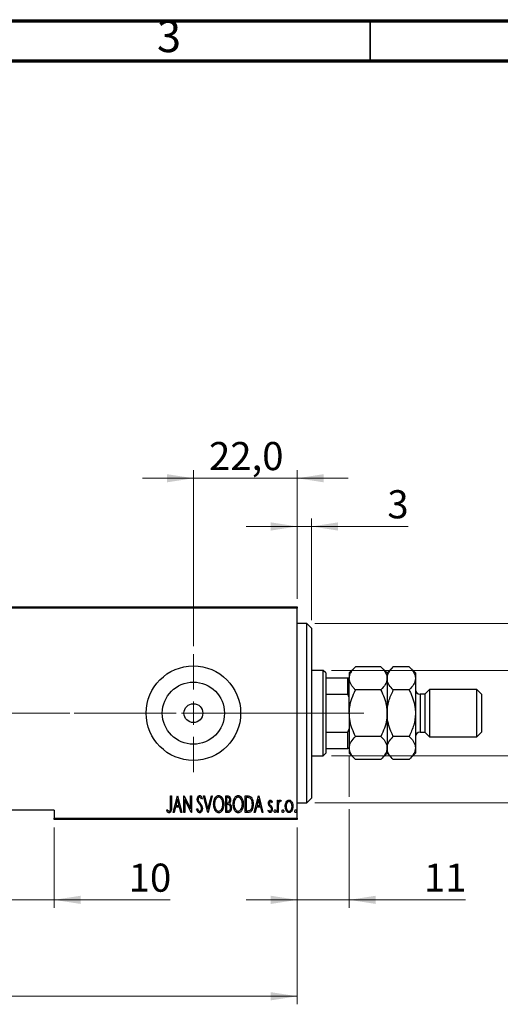
# Model space of a CAD drawing. Units: millimetres. Extents: x 15 to 415, y 5 to 292.
# Drawn here: x 271 to 331, y 170 to 292 of the extents above; entities that cross this region are included whole.
import ezdxf

# ---------------------------------------------------------------- set-up
doc = ezdxf.new("R2010")
doc.units = ezdxf.units.MM
doc.linetypes.add('CENTERX2', pattern=[20.32, 12.7, -2.54, 2.54, -2.54])
doc.styles.add('SLDTEXTSTYLE0', font='TXT', dxfattribs={"width": 0.75})
doc.dimstyles.new('SLDDIMSTYLE0', dxfattribs={"dimtxt": 3.5, "dimasz": 3.302, "dimexe": 0, "dimexo": 0.0625, "dimgap": 0.875, "dimtad": 1, "dimdec": 0, "dimlfac": 1.7, "dimrnd": 1e-09, "dimzin": 12, "dimdsep": 46, "dimtxsty": 'SLDTEXTSTYLE0', "dimsah": 1, "dimcen": 0.09, "dimadec": 0, "dimazin": 3, "dimtfac": 1, "dimtdec": 0, "dimtofl": 0, "dimtmove": 0, "dimatfit": 3, "dimfxl": 1, "dimfrac": 2, "dimtolj": 1, "dimtzin": 12, "dimarcsym": 0})
doc.dimstyles.new('SLDDIMSTYLE1', dxfattribs={"dimtxt": 3.5, "dimasz": 3.302, "dimexe": 0, "dimexo": 0.0625, "dimgap": 0.875, "dimtad": 1, "dimdec": 0, "dimlfac": 1.7, "dimrnd": 1e-09, "dimzin": 12, "dimdsep": 46, "dimtxsty": 'SLDTEXTSTYLE0', "dimsah": 1, "dimcen": 0.09, "dimadec": 0, "dimazin": 3, "dimtfac": 1, "dimtdec": 0, "dimtmove": 0, "dimatfit": 0, "dimfxl": 1, "dimfrac": 2, "dimtolj": 1, "dimtzin": 12, "dimarcsym": 0})
doc.dimstyles.new('SLDDIMSTYLE4', dxfattribs={"dimtxt": 3.5, "dimasz": 3.302, "dimexe": 0, "dimexo": 0.0625, "dimgap": 0.875, "dimtad": 1, "dimdec": 1, "dimlfac": 1.7, "dimrnd": 1e-09, "dimzin": 12, "dimdsep": 46, "dimtxsty": 'SLDTEXTSTYLE0', "dimsah": 1, "dimcen": 0.09, "dimadec": 0, "dimazin": 3, "dimtfac": 1, "dimtdec": 1, "dimtmove": 0, "dimatfit": 0, "dimfxl": 1, "dimfrac": 2, "dimtolj": 1, "dimtzin": 12, "dimarcsym": 0})

# ---------------------------------------------------------------- blocks, each defined once
blk = doc.blocks.new('_D_4')
at = {"color": 7, "linetype": 'Continuous', "lineweight": 0}
for p, q in [((205.94, 191.59), (205.94, 169.59)), ((305.94, 191.59), (305.94, 169.59)), ((305.94, 170.59), (205.94, 170.59))]:
    blk.add_line(p, q, dxfattribs=at)
at = {"color": 7, "linetype": 'Continuous', "lineweight": 18}
for points in [[(205.94, 170.59), (209.24, 170.08), (209.24, 171.1)], [(305.94, 170.59), (302.64, 171.1), (302.64, 170.08)]]:
    blk.add_solid(points, dxfattribs=at)
at = {"color": 7, "linetype": 'Continuous', "lineweight": 18, "insert": (252.06, 175.1), "char_height": 3.5, "attachment_point": 1, "style": 'SLDTEXTSTYLE0'}
blk.add_mtext('170', dxfattribs=at)
blk = doc.blocks.new('_D_5')
at = {"color": 7, "linetype": 'Continuous', "lineweight": 0}
for p, q in [((312.41, 200.41), (312.41, 195.41)), ((312.41, 193.89), (312.41, 181.59)), ((305.94, 191.59), (305.94, 181.59)), ((305.94, 182.59), (299.59, 182.59)), ((312.41, 182.59), (305.94, 182.59)), ((312.41, 182.59), (326.87, 182.59))]:
    blk.add_line(p, q, dxfattribs=at)
at = {"color": 7, "linetype": 'Continuous', "lineweight": 18}
for points in [[(305.94, 182.59), (302.64, 183.1), (302.64, 182.08)], [(312.41, 182.59), (315.71, 182.08), (315.71, 183.1)]]:
    blk.add_solid(points, dxfattribs=at)
at = {"color": 7, "linetype": 'Continuous', "lineweight": 18, "insert": (321.7, 187.1), "char_height": 3.5, "attachment_point": 1, "style": 'SLDTEXTSTYLE0'}
blk.add_mtext('11', dxfattribs=at)
blk = doc.blocks.new('_D_6')
at = {"color": 7, "linetype": 'Continuous', "lineweight": 0}
for p, q in [((305.94, 220.06), (305.94, 230.06)), ((307.7, 217.41), (307.7, 230.06)), ((305.94, 229.06), (299.59, 229.06)), ((307.7, 229.06), (305.94, 229.06)), ((307.7, 229.06), (319.73, 229.06))]:
    blk.add_line(p, q, dxfattribs=at)
at = {"color": 7, "linetype": 'Continuous', "lineweight": 18}
for points in [[(305.94, 229.06), (302.64, 229.57), (302.64, 228.55)], [(307.7, 229.06), (311.01, 228.55), (311.01, 229.57)]]:
    blk.add_solid(points, dxfattribs=at)
at = {"color": 7, "linetype": 'Continuous', "lineweight": 18, "insert": (317.15, 233.57), "char_height": 3.5, "attachment_point": 1, "style": 'SLDTEXTSTYLE0'}
blk.add_mtext('3', dxfattribs=at)
blk = doc.blocks.new('_D_7')
at = {"color": 7, "linetype": 'Continuous', "lineweight": 0}
for p, q in [((368.88, 217), (368.88, 223.35)), ((308.12, 217), (369.88, 217)), ((368.88, 194.65), (368.88, 217)), ((308.12, 194.65), (369.88, 194.65)), ((368.88, 194.65), (368.88, 188.3))]:
    blk.add_line(p, q, dxfattribs=at)
at = {"color": 7, "linetype": 'Continuous', "lineweight": 18}
for points in [[(368.88, 217), (369.39, 220.3), (368.37, 220.3)], [(368.88, 194.65), (368.37, 191.35), (369.39, 191.35)]]:
    blk.add_solid(points, dxfattribs=at)
at = {"color": 7, "linetype": 'Continuous', "lineweight": 18, "char_height": 3.5, "attachment_point": 1, "rotation": 90, "style": 'SLDTEXTSTYLE0'}
for s, insert in [('38', (364.32, 205.88)), ('%%c', (364.37, 200.6))]:
    blk.add_mtext(s, dxfattribs=dict(at, insert=insert))
blk = doc.blocks.new('_D_8')
at = {"color": 7, "linetype": 'Continuous', "lineweight": 0}
for p, q in [((310.18, 211.12), (357.88, 211.12)), ((356.88, 200.53), (356.88, 211.12)), ((310.18, 200.53), (357.88, 200.53)), ((356.88, 200.53), (356.88, 195.41)), ((356.88, 193.89), (356.88, 181.1))]:
    blk.add_line(p, q, dxfattribs=at)
at = {"color": 7, "linetype": 'Continuous', "lineweight": 18}
for points in [[(356.88, 211.12), (356.37, 207.82), (357.39, 207.82)], [(356.88, 200.53), (357.39, 203.83), (356.37, 203.83)]]:
    blk.add_solid(points, dxfattribs=at)
at = {"color": 7, "linetype": 'Continuous', "lineweight": 18, "char_height": 3.5, "attachment_point": 1, "rotation": 90, "style": 'SLDTEXTSTYLE0'}
for s, insert in [('18', (352.32, 186.38)), ('%%c', (352.37, 181.1))]:
    blk.add_mtext(s, dxfattribs=dict(at, insert=insert))
blk = doc.blocks.new('_D_11')
at = {"color": 7, "linetype": 'Continuous', "lineweight": 0}
for p, q in [((269.76, 191.59), (269.76, 181.59)), ((275.65, 191.59), (275.65, 181.59)), ((269.76, 182.59), (263.41, 182.59)), ((269.76, 182.59), (275.65, 182.59)), ((275.65, 182.59), (290.11, 182.59))]:
    blk.add_line(p, q, dxfattribs=at)
at = {"color": 7, "linetype": 'Continuous', "lineweight": 18}
for points in [[(269.76, 182.59), (266.46, 183.1), (266.46, 182.08)], [(275.65, 182.59), (278.95, 182.08), (278.95, 183.1)]]:
    blk.add_solid(points, dxfattribs=at)
at = {"color": 7, "linetype": 'Continuous', "lineweight": 18, "insert": (284.94, 187.1), "char_height": 3.5, "attachment_point": 1, "style": 'SLDTEXTSTYLE0'}
blk.add_mtext('10', dxfattribs=at)
blk = doc.blocks.new('_D_13')
at = {"color": 7, "linetype": 'Continuous', "lineweight": 0}
for p, q in [((293, 214.18), (293, 236.06)), ((305.94, 220.06), (305.94, 236.06)), ((293, 235.06), (286.65, 235.06)), ((293, 235.06), (305.94, 235.06)), ((305.94, 235.06), (312.29, 235.06))]:
    blk.add_line(p, q, dxfattribs=at)
at = {"color": 7, "linetype": 'Continuous', "lineweight": 18}
for points in [[(293, 235.06), (289.7, 235.57), (289.7, 234.55)], [(305.94, 235.06), (309.24, 234.55), (309.24, 235.57)]]:
    blk.add_solid(points, dxfattribs=at)
at = {"color": 7, "linetype": 'Continuous', "lineweight": 18, "insert": (294.94, 239.57), "char_height": 3.5, "attachment_point": 1, "style": 'SLDTEXTSTYLE0'}
blk.add_mtext('22,0', dxfattribs=at)
blk = doc.blocks.new('SW_CENTERMARKSYMBOL_1')
at = {"color": 0, "linetype": 'Continuous', "lineweight": 18}
for p, q in [((0, 2.94), (0, 7.35)), ((0, 0), (0, 1.47)), ((-2.94, 0), (-7.35, 0)), ((0, 0), (-1.47, 0)), ((0, 0), (0, -1.47)), ((0, 0), (1.47, 0)), ((2.94, 0), (7.35, 0)), ((0, -2.94), (0, -7.35))]:
    blk.add_line(p, q, dxfattribs=at)

msp = doc.modelspace()

# ---------------------------------------------------------------- linework, layer by layer
at = {"color": 7, "linetype": 'Continuous', "lineweight": 70}
for p, q in [((15, 292), (415, 292)), ((20, 287), (410, 287))]:
    msp.add_line(p, q, dxfattribs=at)
at = {"color": 7, "linetype": 'Continuous', "lineweight": 35}
msp.add_line((315, 287), (315, 292), dxfattribs=at)
at = {"color": 7, "linetype": 'Continuous', "lineweight": 25}
for p, q in [((205.94, 219.06), (305.94, 219.06)), ((305.94, 218.8835), (205.94, 218.8835)), ((305.94, 219.06), (305.94, 218.8835)), ((305.94, 192.7659), (305.94, 218.8835)), ((307.1165, 217.0012), (305.94, 217.0012)), ((307.7047, 216.4129), (307.1165, 217.0012)), ((307.1165, 194.6482), (307.1165, 217.0012)), ((307.7047, 216.4129), (307.7047, 195.2365)), ((309.1753, 211.1188), (307.7047, 211.1188)), ((309.4694, 210.8247), (309.1753, 211.1188)), ((309.1753, 200.5306), (309.1753, 211.1188)), ((309.4694, 210.8247), (309.4694, 210.2365)), ((313.1841, 211.5982), (312.4106, 210.8247)), ((312.4106, 210.8247), (312.4106, 210.1548)), ((316.343, 211.5982), (313.1841, 211.5982)), ((317.1165, 210.8247), (316.343, 211.5982)), ((317.89, 211.5982), (317.1165, 210.8247)), ((317.1165, 210.8247), (317.1165, 210.1548)), ((319.8724, 211.5982), (317.89, 211.5982)), ((320.6459, 210.8247), (319.8724, 211.5982)), ((320.6459, 210.8247), (320.6459, 210.1548)), ((309.4694, 210.2365), (309.4694, 208.1776)), ((309.4694, 210.2365), (312.2341, 210.2365)), ((312.2341, 208.1776), (312.2341, 210.2365)), ((312.2341, 210.2365), (312.4106, 210.2365)), ((312.4106, 205.8247), (312.4106, 210.1548)), ((317.1165, 210.1548), (317.1165, 205.8247)), ((320.6459, 210.1548), (320.6459, 205.8247)), ((316.343, 208.7115), (313.1841, 208.7115)), ((319.8724, 208.7115), (317.89, 208.7115)), ((322.4106, 208.7659), (321.8224, 208.1776)), ((328.2929, 208.7659), (322.4106, 208.7659)), ((322.4106, 208.7659), (322.4106, 202.8835)), ((328.8812, 208.1776), (328.2929, 208.7659)), ((328.2929, 202.8835), (328.2929, 208.7659)), ((309.4694, 208.1776), (309.4694, 203.4718)), ((309.4694, 208.1776), (312.2341, 208.1776)), ((312.4106, 207.7748), (312.2341, 208.1776)), ((321.8224, 208.1776), (321.2341, 208.1776)), ((321.8224, 208.1776), (321.8224, 203.4718)), ((328.8812, 208.1776), (328.8812, 203.4718)), ((312.4106, 205.8247), (312.4106, 201.4946)), ((317.1165, 205.8247), (317.1165, 201.4946)), ((320.6459, 205.8247), (320.6459, 201.4946)), ((309.4694, 203.4718), (309.4694, 201.4129)), ((309.4694, 203.4718), (312.2341, 203.4718)), ((312.2341, 203.4718), (312.4106, 203.8746)), ((312.2341, 201.4129), (312.2341, 203.4718)), ((321.2341, 203.4718), (321.8224, 203.4718)), ((321.8224, 203.4718), (322.4106, 202.8835)), ((328.2929, 202.8835), (328.8812, 203.4718)), ((316.343, 202.938), (313.1841, 202.938)), ((319.8724, 202.938), (317.89, 202.938)), ((322.4106, 202.8835), (328.2929, 202.8835)), ((309.4694, 201.4129), (309.4694, 200.8247)), ((309.4694, 201.4129), (312.2341, 201.4129)), ((312.4106, 201.4129), (312.2341, 201.4129)), ((312.4106, 201.4946), (312.4106, 200.8247)), ((317.1165, 201.4946), (317.1165, 200.8247)), ((320.6459, 201.4946), (320.6459, 200.8247)), ((307.7047, 200.5306), (309.1753, 200.5306)), ((309.1753, 200.5306), (309.4694, 200.8247)), ((312.4106, 200.8247), (313.1841, 200.0512)), ((316.343, 200.0512), (313.1841, 200.0512)), ((316.343, 200.0512), (317.1165, 200.8247)), ((317.1165, 200.8247), (317.89, 200.0512)), ((319.8724, 200.0512), (317.89, 200.0512)), ((319.8724, 200.0512), (320.6459, 200.8247)), ((290.1557, 195.5306), (290.2613, 195.5306)), ((290.1557, 194.1609), (290.1557, 195.5306)), ((290.2613, 195.5306), (290.2613, 194.1403)), ((290.4724, 193.4718), (291.0003, 195.5306)), ((291.0135, 195.1338), (290.8106, 194.3428)), ((291.0003, 195.5306), (291.0267, 195.5306)), ((291.2164, 194.3428), (291.0135, 195.1338)), ((291.0267, 195.5306), (291.5546, 193.4718)), ((291.8186, 195.5306), (291.8409, 195.5306)), ((291.8186, 193.4718), (291.8186, 195.5306)), ((291.8409, 195.5306), (292.6368, 193.9077)), ((291.9242, 195.0909), (291.9242, 193.4718)), ((292.7185, 193.4718), (291.9242, 195.0909)), ((292.6368, 195.5306), (292.7424, 195.5306)), ((292.6368, 193.9077), (292.6368, 195.5306)), ((292.7424, 195.5306), (292.7424, 193.4718)), ((294.0886, 195.2349), (293.9896, 195.1083)), ((294.2733, 195.5306), (294.3884, 195.5306)), ((294.8012, 193.4718), (294.2733, 195.5306)), ((294.3884, 195.5306), (294.8144, 193.8685)), ((294.8144, 193.8685), (295.2405, 195.5306)), ((295.3555, 195.5306), (294.8276, 193.4718)), ((295.2405, 195.5306), (295.3555, 195.5306)), ((297.0184, 195.5306), (297.2494, 195.5306)), ((297.0184, 193.4718), (297.0184, 195.5306)), ((297.124, 195.3194), (297.124, 194.6595)), ((297.2688, 195.3194), (297.124, 195.3194)), ((299.4468, 195.5306), (299.6938, 195.5306)), ((299.4468, 193.4718), (299.4468, 195.5306)), ((299.639, 195.3194), (299.5524, 195.3194)), ((299.5524, 195.3194), (299.5524, 193.6829)), ((300.5818, 193.4718), (301.1097, 195.5306)), ((301.1229, 195.1338), (300.92, 194.3428)), ((301.1097, 195.5306), (301.1361, 195.5306)), ((301.3258, 194.3428), (301.1229, 195.1338)), ((301.1361, 195.5306), (301.664, 193.4718)), ((303.4589, 194.9763), (303.5644, 194.9763)), ((303.4589, 193.4718), (303.4589, 194.9763)), ((303.5644, 194.9763), (303.5644, 194.7548)), ((303.9076, 194.9511), (303.8474, 194.7911)), ((307.1165, 194.6482), (307.7047, 195.2365)), ((275.6459, 193.7659), (269.7635, 193.7659)), ((275.6459, 193.7659), (275.6459, 192.7659)), ((289.6806, 193.6565), (289.7449, 193.8149)), ((290.7566, 194.1316), (290.5875, 193.4718)), ((291.2705, 194.1316), (290.7566, 194.1316)), ((290.8106, 194.3428), (291.2164, 194.3428)), ((291.4396, 193.4718), (291.2705, 194.1316)), ((293.4023, 193.8689), (293.5054, 193.9733)), ((297.124, 194.6595), (297.1958, 194.6595)), ((297.124, 194.4484), (297.124, 193.6829)), ((297.1945, 194.4484), (297.124, 194.4484)), ((297.124, 193.6829), (297.2803, 193.6829)), ((299.5524, 193.6829), (299.6942, 193.6829)), ((300.8659, 194.1316), (300.6968, 193.4718)), ((301.3798, 194.1316), (300.8659, 194.1316)), ((300.92, 194.3428), (301.3258, 194.3428)), ((301.5489, 193.4718), (301.3798, 194.1316)), ((302.2975, 193.6491), (302.3701, 193.7885)), ((302.8254, 194.7886), (302.7511, 194.6595)), ((303.5644, 193.9774), (303.5644, 193.4718)), ((305.94, 194.6482), (307.1165, 194.6482)), ((275.6459, 192.7659), (305.94, 192.7659)), ((275.6459, 192.5894), (275.6459, 192.7659)), ((305.94, 192.5894), (275.6459, 192.5894)), ((290.5875, 193.4718), (290.4724, 193.4718)), ((291.5546, 193.4718), (291.4396, 193.4718)), ((291.9242, 193.4718), (291.8186, 193.4718)), ((292.7424, 193.4718), (292.7185, 193.4718)), ((294.8276, 193.4718), (294.8012, 193.4718)), ((297.3451, 193.4718), (297.0184, 193.4718)), ((299.8258, 193.4718), (299.4468, 193.4718)), ((300.6968, 193.4718), (300.5818, 193.4718)), ((301.664, 193.4718), (301.5489, 193.4718)), ((303.5644, 193.4718), (303.4589, 193.4718)), ((305.94, 192.7659), (305.94, 192.5894))]:
    msp.add_line(p, q, dxfattribs=at)
at = {"color": 8, "linetype": 'Continuous', "lineweight": 25}
msp.add_line((321.2341, 208.1776), (321.2341, 203.4718), dxfattribs=at)
at = {"color": 7, "linetype": 'CENTERX2', "lineweight": 18}
for p, q in [((203.94, 205.8247), (289.8518, 205.8247)), ((311.1753, 205.8247), (226.8812, 205.8247)), ((307.4694, 205.8247), (314.2341, 205.8247))]:
    msp.add_line(p, q, dxfattribs=at)
at = {"color": 7, "linetype": 'Continuous', "lineweight": 25}
for radius in [5.8824, 3.8706, 1.1765]:
    msp.add_circle((292.9988, 205.8247), radius, dxfattribs=at)
for centre, start, end in [((321.2341, 208.7659), 180, 270), ((321.2341, 202.8835), 90, 180)]:
    msp.add_arc(centre, 0.5882, start, end, dxfattribs=at)
for points, knots in [([(312.4106, 210.1548), (312.4133, 210.2174), (312.4188, 210.3429), (312.4627, 210.5313), (312.532, 210.7192), (312.626, 210.9034), (312.7787, 211.1423), (312.9654, 211.3737), (313.1293, 211.5419), (313.1841, 211.5982)], [0, 0, 0, 0, 0.12448229, 0.24965173, 0.37677669, 0.50447981, 0.62764522, 0.87543947, 1, 1, 1, 1]), ([(316.343, 211.5982), (316.5248, 211.4005), (316.8003, 211.101), (317.0229, 210.6722), (317.1063, 210.389), (317.1138, 210.2153), (317.1165, 210.1548)], [0, 0, 0, 0, 0.43204302, 0.65434553, 0.87964822, 1, 1, 1, 1]), ([(317.1165, 210.1548), (317.1278, 210.2803), (317.1507, 210.5338), (317.3739, 211.0265), (317.6847, 211.3709), (317.89, 211.5982)], [0, 0, 0, 0, 0.24970576, 0.50462239, 1, 1, 1, 1]), ([(319.8724, 211.5982), (320.0542, 211.4005), (320.3297, 211.101), (320.5523, 210.6722), (320.6357, 210.389), (320.6433, 210.2153), (320.6459, 210.1548)], [0, 0, 0, 0, 0.43204302, 0.65434553, 0.87964822, 1, 1, 1, 1]), ([(313.1841, 208.7115), (313.0906, 208.8092), (312.903, 209.0052), (312.6747, 209.3142), (312.5035, 209.6373), (312.4209, 209.9207), (312.4132, 210.0944), (312.4106, 210.1548)], [0, 0, 0, 0, 0.21551669, 0.43222563, 0.65445667, 0.87968692, 1, 1, 1, 1]), ([(317.1165, 210.1548), (317.1051, 210.0294), (317.0822, 209.7759), (316.8591, 209.2832), (316.5482, 208.9388), (316.343, 208.7115)], [0, 0, 0, 0, 0.24970576, 0.50462239, 1, 1, 1, 1]), ([(317.89, 208.7115), (317.7081, 208.9092), (317.4327, 209.2086), (317.21, 209.6375), (317.1267, 209.9207), (317.1191, 210.0944), (317.1165, 210.1548)], [0, 0, 0, 0, 0.43204302, 0.65434553, 0.87964822, 1, 1, 1, 1]), ([(320.6459, 210.1548), (320.6345, 210.0294), (320.6116, 209.7759), (320.3885, 209.2832), (320.0776, 208.9388), (319.8724, 208.7115)], [0, 0, 0, 0, 0.24970576, 0.50462239, 1, 1, 1, 1]), ([(312.4106, 205.8247), (312.4224, 206.0808), (312.4512, 206.706), (312.7163, 207.683), (313.0139, 208.371), (313.1837, 208.7107), (313.1841, 208.7115)], [0, 0, 0, 0, 0.254805194, 0.62187758, 0.999205194, 1, 1, 1, 1]), ([(316.343, 208.7115), (316.3446, 208.7083), (316.499, 208.3991), (316.7769, 207.763), (317.0627, 206.7955), (317.0992, 206.1359), (317.1165, 205.8247)], [0, 0, 0, 0, 0.00356126, 0.34404278, 0.69059203, 1, 1, 1, 1]), ([(317.1165, 205.8247), (317.1276, 206.0729), (317.15, 206.5742), (317.3708, 207.5601), (317.6826, 208.2515), (317.89, 208.7115)], [0, 0, 0, 0, 0.24699866, 0.49904893, 1, 1, 1, 1]), ([(319.8724, 208.7115), (319.937, 208.5781), (320.1471, 208.1446), (320.4368, 207.3727), (320.6227, 206.5299), (320.6399, 206.0068), (320.6459, 205.8247)], [0, 0, 0, 0, 0.14743594, 0.47946711, 0.81886743, 1, 1, 1, 1]), ([(313.1841, 202.938), (313.0432, 203.2411), (312.7592, 203.8525), (312.4704, 204.8234), (312.4303, 205.4941), (312.4106, 205.8247)], [0, 0, 0, 0, 0.33279661, 0.67113142, 1, 1, 1, 1]), ([(317.1165, 205.8247), (317.1026, 205.5488), (317.0705, 204.913), (316.8033, 203.9349), (316.4977, 203.2731), (316.343, 202.938)], [0, 0, 0, 0, 0.27458448, 0.63264829, 1, 1, 1, 1]), ([(317.89, 202.938), (317.8254, 203.0713), (317.6153, 203.5048), (317.3255, 204.2767), (317.1397, 205.1195), (317.1225, 205.6427), (317.1165, 205.8247)], [0, 0, 0, 0, 0.14743594, 0.47946711, 0.81886743, 1, 1, 1, 1]), ([(320.6459, 205.8247), (320.6348, 205.5766), (320.6124, 205.0752), (320.3915, 204.0893), (320.0798, 203.3979), (319.8724, 202.938)], [0, 0, 0, 0, 0.24699866, 0.49904893, 1, 1, 1, 1]), ([(312.4106, 201.4946), (312.4219, 201.62), (312.4448, 201.8735), (312.668, 202.3662), (312.9789, 202.7106), (313.1841, 202.938)], [0, 0, 0, 0, 0.24970576, 0.50462239, 1, 1, 1, 1]), ([(316.343, 202.938), (316.5248, 202.7402), (316.8003, 202.4408), (317.0229, 202.012), (317.1063, 201.7287), (317.1138, 201.5551), (317.1165, 201.4946)], [0, 0, 0, 0, 0.43204302, 0.65434553, 0.87964822, 1, 1, 1, 1]), ([(317.1165, 201.4946), (317.1278, 201.62), (317.1507, 201.8735), (317.3739, 202.3662), (317.6847, 202.7106), (317.89, 202.938)], [0, 0, 0, 0, 0.24970576, 0.50462239, 1, 1, 1, 1]), ([(319.8724, 202.938), (320.0542, 202.7402), (320.3297, 202.4408), (320.5523, 202.012), (320.6357, 201.7287), (320.6433, 201.5551), (320.6459, 201.4946)], [0, 0, 0, 0, 0.43204302, 0.65434553, 0.87964822, 1, 1, 1, 1]), ([(313.1841, 200.0512), (313.0906, 200.1489), (312.903, 200.3449), (312.6749, 200.654), (312.5026, 200.977), (312.432, 201.2304), (312.4125, 201.4038), (312.4112, 201.4643), (312.4106, 201.4946)], [0, 0, 0, 0, 0.21551246, 0.43221715, 0.65444383, 0.87966966, 0.93979571, 1, 1, 1, 1]), ([(317.1165, 201.4946), (317.1051, 201.3691), (317.0822, 201.1156), (316.8591, 200.6229), (316.5482, 200.2786), (316.343, 200.0512)], [0, 0, 0, 0, 0.24970576, 0.50462239, 1, 1, 1, 1]), ([(317.89, 200.0512), (317.7081, 200.2489), (317.4327, 200.5484), (317.21, 200.9772), (317.1267, 201.2604), (317.1191, 201.4341), (317.1165, 201.4946)], [0, 0, 0, 0, 0.43204302, 0.65434553, 0.87964822, 1, 1, 1, 1]), ([(320.6459, 201.4946), (320.6345, 201.3691), (320.6116, 201.1156), (320.3885, 200.6229), (320.0776, 200.2786), (319.8724, 200.0512)], [0, 0, 0, 0, 0.24970576, 0.50462239, 1, 1, 1, 1]), ([(293.4815, 195.1029), (293.4901, 195.2071), (293.5029, 195.3634), (293.609, 195.5143), (293.6955, 195.5745), (293.7472, 195.5804), (293.7731, 195.5834)], [0, 0, 0, 0, 0.49934185, 0.74925932, 0.87474014, 1, 1, 1, 1]), ([(293.5491, 194.7895), (293.5272, 194.8461), (293.4879, 194.9472), (293.4835, 195.0553), (293.4815, 195.1029)], [0, 0, 0, 0, 0.55975885, 1, 1, 1, 1]), ([(293.7599, 195.3722), (293.7453, 195.3711), (293.7163, 195.3689), (293.6652, 195.3396), (293.6015, 195.2572), (293.5928, 195.1698), (293.5871, 195.1116)], [0, 0, 0, 0, 0.12558208, 0.25145071, 0.50155236, 1, 1, 1, 1]), ([(293.5871, 195.1116), (293.5912, 195.0585), (293.5986, 194.9638), (293.6458, 194.8817), (293.6667, 194.8456)], [0, 0, 0, 0, 0.55945037, 1, 1, 1, 1]), ([(293.6667, 194.8456), (293.6962, 194.8066), (293.749, 194.7371), (293.8049, 194.6701), (293.8296, 194.6406)], [0, 0, 0, 0, 0.55993166, 1, 1, 1, 1]), ([(293.9896, 195.1083), (293.9619, 195.1709), (293.9235, 195.2581), (293.841, 195.3561), (293.7869, 195.3669), (293.7599, 195.3722)], [0, 0, 0, 0, 0.56180894, 0.78180875, 1, 1, 1, 1]), ([(293.7731, 195.5834), (293.8188, 195.5722), (293.9108, 195.5496), (294.0118, 195.4089), (294.0594, 195.301), (294.0886, 195.2349)], [0, 0, 0, 0, 0.27696635, 0.55752548, 1, 1, 1, 1]), ([(295.5139, 194.4921), (295.5195, 194.6067), (295.5307, 194.8359), (295.629, 195.1683), (295.7819, 195.4149), (295.9675, 195.5598), (296.0823, 195.5755), (296.1396, 195.5834)], [0, 0, 0, 0, 0.25066442, 0.50111137, 0.75053823, 0.87549552, 1, 1, 1, 1]), ([(296.1449, 195.3722), (296.0982, 195.366), (296.0045, 195.3535), (295.8512, 195.2394), (295.6601, 194.9658), (295.6357, 194.682), (295.6195, 194.4929)], [0, 0, 0, 0, 0.1249533, 0.25038215, 0.50049079, 1, 1, 1, 1]), ([(296.1396, 195.5834), (296.1973, 195.577), (296.3128, 195.5641), (296.5058, 195.4271), (296.662, 195.1798), (296.766, 194.8477), (296.7759, 194.6173), (296.7809, 194.502)], [0, 0, 0, 0, 0.12473515, 0.24962875, 0.49913212, 0.74940317, 1, 1, 1, 1]), ([(296.6753, 194.5024), (296.659, 194.691), (296.6345, 194.974), (296.4389, 195.2431), (296.2848, 195.3544), (296.1915, 195.3663), (296.1449, 195.3722)], [0, 0, 0, 0, 0.49937417, 0.7495034, 0.87496589, 1, 1, 1, 1]), ([(297.1958, 194.6595), (297.2488, 194.6603), (297.3541, 194.6618), (297.5005, 194.7989), (297.5126, 194.9339), (297.5199, 195.0167)], [0, 0, 0, 0, 0.282033322, 0.559651918, 1, 1, 1, 1]), ([(297.2494, 195.5306), (297.3108, 195.5268), (297.4031, 195.5212), (297.4992, 195.4445), (297.6018, 195.2956), (297.615, 195.1426), (297.6255, 195.0204)], [0, 0, 0, 0, 0.24992173, 0.37536101, 0.50102648, 1, 1, 1, 1]), ([(297.5199, 195.0167), (297.5178, 195.0586), (297.5136, 195.1422), (297.4629, 195.2528), (297.3679, 195.3135), (297.3019, 195.3174), (297.2688, 195.3194)], [0, 0, 0, 0, 0.28112578, 0.56070082, 0.77956098, 1, 1, 1, 1]), ([(297.6255, 195.0204), (297.6218, 194.9312), (297.6153, 194.7722), (297.5278, 194.6403), (297.4894, 194.5824)], [0, 0, 0, 0, 0.5610466, 1, 1, 1, 1]), ([(297.9423, 194.4921), (297.9479, 194.6067), (297.959, 194.8359), (298.0574, 195.1683), (298.2102, 195.4149), (298.3959, 195.5598), (298.5106, 195.5755), (298.5679, 195.5834)], [0, 0, 0, 0, 0.25066442, 0.50111137, 0.75053823, 0.87549552, 1, 1, 1, 1]), ([(298.5733, 195.3722), (298.5265, 195.366), (298.4329, 195.3535), (298.2795, 195.2394), (298.0885, 194.9658), (298.0641, 194.682), (298.0478, 194.4929)], [0, 0, 0, 0, 0.1249533, 0.25038215, 0.50049079, 1, 1, 1, 1]), ([(298.5679, 195.5834), (298.6256, 195.577), (298.7412, 195.5641), (298.9341, 195.4271), (299.0903, 195.1798), (299.1944, 194.8477), (299.2043, 194.6173), (299.2092, 194.502)], [0, 0, 0, 0, 0.12473515, 0.24962875, 0.49913212, 0.74940317, 1, 1, 1, 1]), ([(299.1037, 194.5024), (299.0873, 194.691), (299.0628, 194.974), (298.8673, 195.2431), (298.7131, 195.3544), (298.6198, 195.3663), (298.5733, 195.3722)], [0, 0, 0, 0, 0.49937417, 0.7495034, 0.87496589, 1, 1, 1, 1]), ([(300.0188, 195.2617), (299.9494, 195.2822), (299.8253, 195.3189), (299.696, 195.3193), (299.639, 195.3194)], [0, 0, 0, 0, 0.55883282, 1, 1, 1, 1]), ([(299.6938, 195.5306), (299.7691, 195.5301), (299.9033, 195.5293), (300.0271, 195.4786), (300.0815, 195.4564)], [0, 0, 0, 0, 0.56098592, 1, 1, 1, 1]), ([(300.3442, 194.4756), (300.3324, 194.6422), (300.316, 194.8744), (300.1799, 195.1471), (300.0724, 195.2236), (300.0188, 195.2617)], [0, 0, 0, 0, 0.55990511, 0.78050741, 1, 1, 1, 1]), ([(300.0815, 195.4564), (300.157, 195.3874), (300.3086, 195.2489), (300.4259, 194.8946), (300.4407, 194.6343), (300.4498, 194.4752)], [0, 0, 0, 0, 0.27834454, 0.55893995, 1, 1, 1, 1]), ([(302.3503, 194.608), (302.3572, 194.6932), (302.3676, 194.821), (302.4514, 194.947), (302.5225, 194.9964), (302.5649, 195.0006), (302.5862, 195.0027)], [0, 0, 0, 0, 0.49958879, 0.74964771, 0.87485025, 1, 1, 1, 1]), ([(302.5862, 195.0027), (302.6169, 194.9957), (302.6787, 194.9817), (302.758, 194.8982), (302.7998, 194.8302), (302.8254, 194.7886)], [0, 0, 0, 0, 0.27772841, 0.55839452, 1, 1, 1, 1]), ([(303.5644, 194.7548), (303.5925, 194.8168), (303.6316, 194.9032), (303.7234, 194.9887), (303.7767, 194.998), (303.8032, 195.0027)], [0, 0, 0, 0, 0.56048228, 0.78093142, 1, 1, 1, 1]), ([(303.8032, 195.0027), (303.8252, 194.9981), (303.8647, 194.9898), (303.8944, 194.963), (303.9076, 194.9511)], [0, 0, 0, 0, 0.55808946, 1, 1, 1, 1]), ([(304.5613, 194.7536), (304.6084, 194.825), (304.6742, 194.9247), (304.8116, 194.9943), (304.8779, 194.9999), (304.911, 195.0027)], [0, 0, 0, 0, 0.55866857, 0.77939552, 1, 1, 1, 1]), ([(304.911, 195.0027), (304.953, 194.9979), (305.0371, 194.9885), (305.1657, 194.902), (305.2242, 194.8107), (305.2599, 194.7548)], [0, 0, 0, 0, 0.27969149, 0.55968582, 1, 1, 1, 1]), ([(289.9759, 193.419), (289.9391, 193.4254), (289.8655, 193.4383), (289.7657, 193.5306), (289.7129, 193.6087), (289.6806, 193.6565)], [0, 0, 0, 0, 0.27851204, 0.55865335, 1, 1, 1, 1]), ([(289.7449, 193.8149), (289.7723, 193.7837), (289.8212, 193.728), (289.8782, 193.6807), (289.9033, 193.6598)], [0, 0, 0, 0, 0.560148993, 1, 1, 1, 1]), ([(289.9033, 193.6598), (289.9172, 193.6508), (289.9419, 193.6346), (289.9712, 193.6315), (289.9841, 193.6301)], [0, 0, 0, 0, 0.56009621, 1, 1, 1, 1]), ([(290.2613, 194.1403), (290.2641, 193.9969), (290.2683, 193.7823), (290.1873, 193.5414), (290.0836, 193.4344), (290.0117, 193.4241), (289.9759, 193.419)], [0, 0, 0, 0, 0.50167391, 0.75086752, 0.875648, 1, 1, 1, 1]), ([(289.9841, 193.6301), (290.0089, 193.6364), (290.0588, 193.649), (290.1193, 193.7356), (290.1604, 193.9081), (290.1576, 194.0597), (290.1557, 194.1609)], [0, 0, 0, 0, 0.1233923, 0.24839692, 0.49798556, 1, 1, 1, 1]), ([(293.7698, 193.419), (293.7129, 193.4335), (293.5983, 193.4629), (293.4799, 193.6449), (293.4318, 193.7838), (293.4023, 193.8689)], [0, 0, 0, 0, 0.27644929, 0.55711808, 1, 1, 1, 1]), ([(293.5054, 193.9733), (293.5353, 193.8937), (293.5769, 193.7828), (293.6725, 193.6559), (293.7389, 193.6387), (293.7718, 193.6301)], [0, 0, 0, 0, 0.56171059, 0.78233534, 1, 1, 1, 1]), ([(293.7475, 194.5094), (293.7065, 194.559), (293.6334, 194.6474), (293.5749, 194.7461), (293.5491, 194.7895)], [0, 0, 0, 0, 0.56029132, 1, 1, 1, 1]), ([(293.9661, 194.1811), (293.9308, 194.2461), (293.8678, 194.3622), (293.7843, 194.4644), (293.7475, 194.5094)], [0, 0, 0, 0, 0.55964535, 1, 1, 1, 1]), ([(294.115, 193.9762), (294.102, 193.8558), (294.0824, 193.6751), (293.9608, 193.4988), (293.8599, 193.429), (293.7998, 193.4223), (293.7698, 193.419)], [0, 0, 0, 0, 0.49897695, 0.74943656, 0.87484, 1, 1, 1, 1]), ([(293.7718, 193.6301), (293.7913, 193.6321), (293.8302, 193.636), (293.8983, 193.6757), (293.9889, 193.7821), (294.0012, 193.9003), (294.0094, 193.979)], [0, 0, 0, 0, 0.12546095, 0.25110866, 0.50129899, 1, 1, 1, 1]), ([(293.8296, 194.6406), (293.9167, 194.5301), (294.0722, 194.3329), (294.1019, 194.0851), (294.115, 193.9762)], [0, 0, 0, 0, 0.5605282, 1, 1, 1, 1]), ([(294.0094, 193.979), (294.007, 194.0181), (294.0028, 194.0877), (293.9773, 194.1526), (293.9661, 194.1811)], [0, 0, 0, 0, 0.559780897, 1, 1, 1, 1]), ([(296.1495, 193.419), (296.0923, 193.4256), (295.9779, 193.439), (295.7884, 193.5769), (295.6345, 193.8216), (295.5294, 194.1499), (295.5191, 194.378), (295.5139, 194.4921)], [0, 0, 0, 0, 0.12470925, 0.24959502, 0.49918721, 0.74946234, 1, 1, 1, 1]), ([(295.6195, 194.4929), (295.6373, 194.3068), (295.664, 194.0272), (295.8512, 193.755), (296.0057, 193.6457), (296.0985, 193.6353), (296.1449, 193.6301)], [0, 0, 0, 0, 0.4991017, 0.74948143, 0.87482845, 1, 1, 1, 1]), ([(296.1449, 193.6301), (296.1917, 193.6357), (296.2854, 193.6469), (296.4426, 193.7554), (296.6349, 194.0298), (296.6592, 194.3134), (296.6753, 194.5024)], [0, 0, 0, 0, 0.12505393, 0.25043424, 0.50042471, 1, 1, 1, 1]), ([(296.7809, 194.502), (296.7759, 194.3874), (296.7659, 194.1583), (296.6623, 193.828), (296.5102, 193.5811), (296.3218, 193.4396), (296.2069, 193.4259), (296.1495, 193.419)], [0, 0, 0, 0, 0.25056166, 0.50081623, 0.75043337, 0.87531873, 1, 1, 1, 1]), ([(297.4168, 194.4241), (297.3758, 194.4329), (297.3025, 194.4487), (297.2276, 194.4485), (297.1945, 194.4484)], [0, 0, 0, 0, 0.55924353, 1, 1, 1, 1]), ([(297.2803, 193.6829), (297.336, 193.6837), (297.4467, 193.6851), (297.6013, 193.828), (297.6163, 193.9695), (297.6255, 194.0562)], [0, 0, 0, 0, 0.28209161, 0.55994803, 1, 1, 1, 1]), ([(297.7311, 194.0562), (297.7186, 193.9256), (297.7, 193.7296), (297.5591, 193.5416), (297.4425, 193.4795), (297.3776, 193.4744), (297.3451, 193.4718)], [0, 0, 0, 0, 0.4991237, 0.74902785, 0.87445349, 1, 1, 1, 1]), ([(297.6255, 194.0562), (297.6154, 194.1407), (297.6012, 194.2587), (297.5059, 194.3796), (297.4465, 194.4093), (297.4168, 194.4241)], [0, 0, 0, 0, 0.55793412, 0.77909584, 1, 1, 1, 1]), ([(297.4894, 194.5824), (297.5357, 194.5487), (297.6284, 194.4813), (297.7134, 194.2901), (297.7244, 194.1449), (297.7311, 194.0562)], [0, 0, 0, 0, 0.27961128, 0.55972369, 1, 1, 1, 1]), ([(298.5778, 193.419), (298.5207, 193.4256), (298.4063, 193.439), (298.2168, 193.5769), (298.0629, 193.8216), (297.9578, 194.1499), (297.9474, 194.378), (297.9423, 194.4921)], [0, 0, 0, 0, 0.12470925, 0.24959502, 0.49918721, 0.74946234, 1, 1, 1, 1]), ([(298.0478, 194.4929), (298.0656, 194.3068), (298.0924, 194.0272), (298.2795, 193.755), (298.4341, 193.6457), (298.5269, 193.6353), (298.5733, 193.6301)], [0, 0, 0, 0, 0.499101698, 0.749481426, 0.874828451, 1, 1, 1, 1]), ([(298.5733, 193.6301), (298.6201, 193.6357), (298.7137, 193.6469), (298.871, 193.7554), (299.0633, 194.0298), (299.0875, 194.3134), (299.1037, 194.5024)], [0, 0, 0, 0, 0.12505393, 0.25043424, 0.50042471, 1, 1, 1, 1]), ([(299.2092, 194.502), (299.2042, 194.3874), (299.1943, 194.1583), (299.0907, 193.828), (298.9385, 193.5811), (298.7501, 193.4396), (298.6352, 193.4259), (298.5778, 193.419)], [0, 0, 0, 0, 0.25056166, 0.50081623, 0.75043337, 0.87531873, 1, 1, 1, 1]), ([(299.6942, 193.6829), (299.7619, 193.6827), (299.8824, 193.6824), (299.997, 193.7192), (300.0473, 193.7353)], [0, 0, 0, 0, 0.56101753, 1, 1, 1, 1]), ([(300.4498, 194.4752), (300.4338, 194.2513), (300.4138, 193.9712), (300.2596, 193.6763), (300.1488, 193.5487), (299.9919, 193.4802), (299.8812, 193.4746), (299.8258, 193.4718)], [0, 0, 0, 0, 0.49912672, 0.62457103, 0.74970652, 0.87464525, 1, 1, 1, 1]), ([(300.0473, 193.7353), (300.1077, 193.7851), (300.229, 193.8851), (300.326, 194.1547), (300.3373, 194.3539), (300.3442, 194.4756)], [0, 0, 0, 0, 0.2782875, 0.5588627, 1, 1, 1, 1]), ([(302.5581, 193.4454), (302.5257, 193.4502), (302.4609, 193.4597), (302.3651, 193.5322), (302.3231, 193.6048), (302.2975, 193.6491)], [0, 0, 0, 0, 0.27933609, 0.55968608, 1, 1, 1, 1]), ([(302.3919, 194.3762), (302.378, 194.4184), (302.3533, 194.4939), (302.3512, 194.5731), (302.3503, 194.608)], [0, 0, 0, 0, 0.55972369, 1, 1, 1, 1]), ([(302.3701, 193.7885), (302.3949, 193.7477), (302.4295, 193.6909), (302.4992, 193.6384), (302.5366, 193.6329), (302.5552, 193.6301)], [0, 0, 0, 0, 0.560213006, 0.780538886, 1, 1, 1, 1]), ([(302.5499, 194.1708), (302.5142, 194.2046), (302.4506, 194.2649), (302.4098, 194.3422), (302.3919, 194.3762)], [0, 0, 0, 0, 0.56026732, 1, 1, 1, 1]), ([(302.5829, 194.8179), (302.5719, 194.8168), (302.5499, 194.8145), (302.5134, 194.7886), (302.4683, 194.7251), (302.4608, 194.6593), (302.4558, 194.6154)], [0, 0, 0, 0, 0.12527431, 0.25110115, 0.50140016, 1, 1, 1, 1]), ([(302.4558, 194.6154), (302.4575, 194.589), (302.4606, 194.5417), (302.4788, 194.4981), (302.4868, 194.4789)], [0, 0, 0, 0, 0.55988181, 1, 1, 1, 1]), ([(302.4868, 194.4789), (302.5076, 194.4469), (302.5448, 194.3898), (302.5953, 194.344), (302.6175, 194.3238)], [0, 0, 0, 0, 0.55930447, 1, 1, 1, 1]), ([(302.6889, 194.0158), (302.6664, 194.0478), (302.6262, 194.1051), (302.5732, 194.1507), (302.5499, 194.1708)], [0, 0, 0, 0, 0.55929629, 1, 1, 1, 1]), ([(302.5552, 193.6301), (302.5754, 193.6331), (302.6157, 193.6392), (302.6604, 193.6829), (302.7073, 193.7567), (302.7146, 193.8246), (302.7198, 193.8722)], [0, 0, 0, 0, 0.18628003, 0.37327768, 0.56097631, 1, 1, 1, 1]), ([(302.8254, 193.8801), (302.8166, 193.7858), (302.8033, 193.6442), (302.7082, 193.5059), (302.6286, 193.4525), (302.5816, 193.4478), (302.5581, 193.4454)], [0, 0, 0, 0, 0.49937038, 0.74947022, 0.87477792, 1, 1, 1, 1]), ([(302.7511, 194.6595), (302.7283, 194.6982), (302.6966, 194.7521), (302.6354, 194.8075), (302.6003, 194.8145), (302.5829, 194.8179)], [0, 0, 0, 0, 0.56086644, 0.78119096, 1, 1, 1, 1]), ([(302.6175, 194.3238), (302.6547, 194.2892), (302.721, 194.2274), (302.7637, 194.1477), (302.7825, 194.1127)], [0, 0, 0, 0, 0.56026786, 1, 1, 1, 1]), ([(302.7198, 193.8722), (302.7185, 193.9), (302.7161, 193.9497), (302.6972, 193.9956), (302.6889, 194.0158)], [0, 0, 0, 0, 0.56005793, 1, 1, 1, 1]), ([(302.7825, 194.1127), (302.7967, 194.0703), (302.822, 193.9947), (302.8243, 193.9151), (302.8254, 193.8801)], [0, 0, 0, 0, 0.5597313, 1, 1, 1, 1]), ([(303.0629, 193.6169), (303.0677, 193.658), (303.0743, 193.7153), (303.1201, 193.7777), (303.1524, 193.7849), (303.1685, 193.7885)], [0, 0, 0, 0, 0.55947132, 0.78072947, 1, 1, 1, 1]), ([(303.1685, 193.4454), (303.1593, 193.4465), (303.1408, 193.4486), (303.1099, 193.4702), (303.0723, 193.5243), (303.0667, 193.5799), (303.0629, 193.6169)], [0, 0, 0, 0, 0.12524095, 0.25109381, 0.50125491, 1, 1, 1, 1]), ([(303.1685, 193.7885), (303.1823, 193.786), (303.2099, 193.781), (303.2383, 193.7487), (303.2676, 193.6964), (303.2714, 193.6497), (303.2741, 193.6169)], [0, 0, 0, 0, 0.18590271, 0.37268029, 0.56019677, 1, 1, 1, 1]), ([(303.2741, 193.6169), (303.2703, 193.5799), (303.2647, 193.5243), (303.2272, 193.4702), (303.1962, 193.4486), (303.1777, 193.4465), (303.1685, 193.4454)], [0, 0, 0, 0, 0.49874509, 0.74890619, 0.87475905, 1, 1, 1, 1]), ([(303.5863, 194.4938), (303.5782, 194.3975), (303.5636, 194.2257), (303.5642, 194.0533), (303.5644, 193.9774)], [0, 0, 0, 0, 0.55985292, 1, 1, 1, 1]), ([(303.7847, 194.8179), (303.7679, 194.8149), (303.7341, 194.8087), (303.6832, 194.7614), (303.6192, 194.6611), (303.5995, 194.5607), (303.5863, 194.4938)], [0, 0, 0, 0, 0.12435388, 0.24971548, 0.49961811, 1, 1, 1, 1]), ([(303.8474, 194.7911), (303.8367, 194.7987), (303.8177, 194.8123), (303.7947, 194.8162), (303.7847, 194.8179)], [0, 0, 0, 0, 0.56107274, 1, 1, 1, 1]), ([(304.0395, 193.6169), (304.0443, 193.658), (304.0509, 193.7153), (304.0967, 193.7777), (304.129, 193.7849), (304.1451, 193.7885)], [0, 0, 0, 0, 0.559471316, 0.780729475, 1, 1, 1, 1]), ([(304.1451, 193.4454), (304.1359, 193.4465), (304.1174, 193.4486), (304.0865, 193.4702), (304.049, 193.5243), (304.0433, 193.5799), (304.0395, 193.6169)], [0, 0, 0, 0, 0.125240951, 0.251093811, 0.501254909, 1, 1, 1, 1]), ([(304.1451, 193.7885), (304.1589, 193.786), (304.1865, 193.781), (304.215, 193.7487), (304.2442, 193.6964), (304.248, 193.6497), (304.2507, 193.6169)], [0, 0, 0, 0, 0.18590271, 0.37268029, 0.56019677, 1, 1, 1, 1]), ([(304.2507, 193.6169), (304.2469, 193.5799), (304.2413, 193.5243), (304.2038, 193.4702), (304.1729, 193.4486), (304.1544, 193.4465), (304.1451, 193.4454)], [0, 0, 0, 0, 0.498745091, 0.748906189, 0.874759049, 1, 1, 1, 1]), ([(304.4355, 194.2199), (304.4403, 194.3242), (304.449, 194.5105), (304.527, 194.6793), (304.5613, 194.7536)], [0, 0, 0, 0, 0.55999629, 1, 1, 1, 1]), ([(304.911, 193.4454), (304.8692, 193.4495), (304.7855, 193.4579), (304.643, 193.5522), (304.4787, 193.802), (304.4528, 194.0528), (304.4355, 194.2199)], [0, 0, 0, 0, 0.12528866, 0.25061658, 0.50077703, 1, 1, 1, 1]), ([(304.9106, 194.8179), (304.8783, 194.8142), (304.8138, 194.8067), (304.7058, 194.7313), (304.5739, 194.5428), (304.5542, 194.3482), (304.5411, 194.2187)], [0, 0, 0, 0, 0.12520646, 0.25053107, 0.50097894, 1, 1, 1, 1]), ([(304.5411, 194.2187), (304.5536, 194.0902), (304.5724, 193.8974), (304.7054, 193.7112), (304.8148, 193.6406), (304.8787, 193.6336), (304.9106, 193.6301)], [0, 0, 0, 0, 0.49929302, 0.74927469, 0.87475399, 1, 1, 1, 1]), ([(305.2801, 194.2187), (305.2669, 194.3481), (305.2469, 194.5426), (305.1151, 194.731), (305.0074, 194.8066), (304.9428, 194.8142), (304.9106, 194.8179)], [0, 0, 0, 0, 0.49899012, 0.74946566, 0.87481134, 1, 1, 1, 1]), ([(304.9106, 193.6301), (304.9425, 193.6336), (305.0064, 193.6406), (305.1158, 193.7111), (305.2488, 193.8974), (305.2676, 194.0902), (305.2801, 194.2187)], [0, 0, 0, 0, 0.12523835, 0.25070951, 0.50068479, 1, 1, 1, 1]), ([(305.3857, 194.2199), (305.3685, 194.0529), (305.3426, 193.8021), (305.1784, 193.5528), (305.0365, 193.4578), (304.9528, 193.4495), (304.911, 193.4454)], [0, 0, 0, 0, 0.499217215, 0.749394329, 0.874728336, 1, 1, 1, 1]), ([(305.2599, 194.7548), (305.3016, 194.6591), (305.3763, 194.488), (305.3828, 194.3019), (305.3857, 194.2199)], [0, 0, 0, 0, 0.559328745, 1, 1, 1, 1]), ([(305.6233, 193.6169), (305.628, 193.658), (305.6346, 193.7153), (305.6804, 193.7777), (305.7128, 193.7849), (305.7288, 193.7885)], [0, 0, 0, 0, 0.55947132, 0.78072947, 1, 1, 1, 1]), ([(305.7288, 193.4454), (305.7196, 193.4465), (305.7011, 193.4486), (305.6702, 193.4702), (305.6327, 193.5243), (305.627, 193.5799), (305.6233, 193.6169)], [0, 0, 0, 0, 0.12524095, 0.25109381, 0.50125491, 1, 1, 1, 1]), ([(305.7288, 193.7885), (305.7426, 193.786), (305.7703, 193.781), (305.7987, 193.7487), (305.8279, 193.6964), (305.8317, 193.6497), (305.8344, 193.6169)], [0, 0, 0, 0, 0.18590271, 0.37268029, 0.56019677, 1, 1, 1, 1]), ([(305.8344, 193.6169), (305.8307, 193.5799), (305.825, 193.5243), (305.7875, 193.4702), (305.7566, 193.4486), (305.7381, 193.4465), (305.7288, 193.4454)], [0, 0, 0, 0, 0.498745091, 0.748906189, 0.874759049, 1, 1, 1, 1])]:
    msp.add_open_spline(points, degree=3, knots=knots, dxfattribs=at)

# ---------------------------------------------------------------- block references
at = {"color": 7, "linetype": 'Continuous', "lineweight": 0}
msp.add_blockref('SW_CENTERMARKSYMBOL_1', (292.9988, 205.8247), dxfattribs=at)

# ---------------------------------------------------------------- texts
at = {"color": 7, "linetype": 'Continuous', "lineweight": 0, "insert": (289.96, 292.0602), "char_height": 3.9688, "attachment_point": 2, "style": 'SLDTEXTSTYLE0'}
msp.add_mtext('3', dxfattribs=at)

# ---------------------------------------------------------------- dimensions: what is measured, and where the dimension line sits
at = {"color": 7, "linetype": 'Continuous', "lineweight": 18}
for base, p1, p2, dimstyle, picture, middle in [((305.94, 235.06), (292.9988, 213.1776), (305.94, 219.06), 'SLDDIMSTYLE4', '_D_13', (299.4694, 235.06)), ((305.94, 229.06), (307.7047, 216.4129), (305.94, 219.06), 'SLDDIMSTYLE1', '_D_6', (318.4418, 229.06)), ((305.94, 182.5894), (312.4106, 201.4129), (305.94, 192.5894), 'SLDDIMSTYLE1', '_D_5', (324.2887, 182.5894)), ((205.94, 170.5894), (305.94, 192.5894), (205.94, 192.5894), 'SLDDIMSTYLE0', '_D_4', (255.94, 170.5894)), ((275.6459, 182.5894), (269.7635, 192.5894), (275.6459, 192.5894), 'SLDDIMSTYLE1', '_D_11', (287.5239, 182.5894))]:
    dim = msp.add_linear_dim(base=base, p1=p1, p2=p2, dimstyle=dimstyle, dxfattribs=at)
    dim.commit()
    dim.dimension.update_dxf_attribs({"geometry": picture, "text_midpoint": middle, "dimtype": 160})
for base, p1, p2, dimstyle, picture, middle in [((368.8812, 217.0012), (307.1165, 194.6482), (307.1165, 217.0012), 'SLDDIMSTYLE1', '_D_7', (368.8812, 205.8247)), ((356.8812, 211.1188), (309.1753, 200.5306), (309.1753, 211.1188), 'SLDDIMSTYLE0', '_D_8', (356.8812, 186.3238))]:
    dim = msp.add_linear_dim(base=base, p1=p1, p2=p2, angle=90, text='%%c<>', dimstyle=dimstyle, dxfattribs=at)
    dim.commit()
    dim.dimension.update_dxf_attribs({"geometry": picture, "text_midpoint": middle, "dimtype": 160})

doc.saveas('drawing.dxf')
